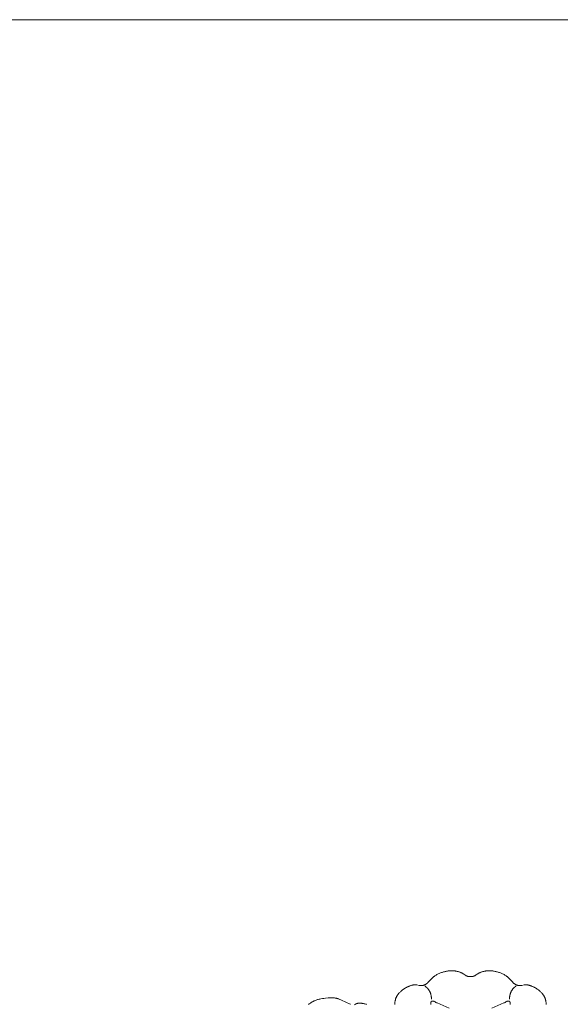
# Model space of a CAD drawing. Units: millimetres. Extents: x 5851 to 13043, y 2358 to 5156.
# Drawn here: x 11746 to 11865, y 4512 to 4728 of the extents above; entities that cross this region are included whole.
import ezdxf

# ---------------------------------------------------------------- set-up
doc = ezdxf.new("R2010")
doc.units = ezdxf.units.MM
doc.layers.get('0').update_dxf_attribs({"lineweight": 13})
doc.layers.add('АИ_Деревянные конструкции', color=250, linetype='Continuous', lineweight=15)

# ---------------------------------------------------------------- blocks, each defined once
blk = doc.blocks.new('NPU.VRS-001-1_635_168')
for points in [[(0, 0), (-0.08, -0.01), (-0.16, -0.02), (-0.2, -0.02), (-0.24, -0.02), (-0.28, -0.02), (-0.31, -0.02), (-0.35, -0.02), (-0.39, -0.02), (-0.43, -0.01), (-0.47, -0.01), (-0.51, 0), (-0.55, 0), (-0.59, 0.01), (-0.62, 0.02), (-0.66, 0.03), (-0.69, 0.04), (-0.72, 0.05), (-0.75, 0.06), (-0.79, 0.07), (-0.82, 0.09), (-0.85, 0.1), (-0.88, 0.12), (-0.91, 0.13), (-0.94, 0.15), (-1, 0.18), (-1.06, 0.22), (-1.12, 0.26), (-1.24, 0.34), (-1.48, 0.5), (-1.6, 0.58), (-1.7, 0.64), (-1.81, 0.7), (-1.91, 0.76), (-2.02, 0.81), (-2.13, 0.86), (-2.24, 0.9), (-2.35, 0.95), (-2.47, 0.98), (-2.58, 1.02), (-2.7, 1.05), (-2.81, 1.08), (-2.93, 1.11), (-3.05, 1.13), (-3.17, 1.15), (-3.29, 1.17), (-3.4, 1.19), (-3.57, 1.21), (-3.74, 1.22), (-3.91, 1.23), (-4.07, 1.23), (-4.24, 1.23), (-4.41, 1.23), (-4.57, 1.22), (-4.74, 1.2), (-4.91, 1.19), (-5.08, 1.16), (-5.24, 1.14), (-5.41, 1.11), (-5.57, 1.07), (-5.74, 1.03), (-5.9, 0.99), (-6.06, 0.94), (-6.23, 0.89), (-6.4, 0.83), (-6.57, 0.77), (-6.74, 0.7), (-6.9, 0.63), (-7.07, 0.56), (-7.23, 0.48), (-7.38, 0.39), (-7.54, 0.3), (-7.69, 0.21), (-7.83, 0.11), (-7.98, 0), (-8.05, -0.05), (-8.12, -0.1), (-8.19, -0.16), (-8.25, -0.22), (-8.32, -0.27), (-8.38, -0.33), (-8.45, -0.39), (-8.51, -0.46), (-8.57, -0.52), (-8.64, -0.59), (-9.14, -1.15), (-9.2, -1.22), (-9.27, -1.29), (-9.34, -1.36), (-9.4, -1.42), (-9.48, -1.48), (-9.55, -1.54), (-9.6, -1.58), (-9.66, -1.62), (-9.71, -1.66), (-9.77, -1.7), (-9.82, -1.73), (-9.88, -1.77), (-9.94, -1.8), (-10, -1.83), (-10.06, -1.86), (-10.12, -1.89), (-10.19, -1.91), (-10.22, -1.92), (-10.25, -1.93), (-10.28, -1.94), (-10.31, -1.95), (-10.35, -1.96), (-10.38, -1.97), (-10.41, -1.98), (-10.44, -1.98), (-10.47, -1.99), (-10.51, -2), (-10.54, -2), (-10.56, -2), (-10.62, -2.01), (-10.68, -2.01), (-10.73, -2.02), (-10.79, -2.02), (-10.85, -2.02), (-10.9, -2.02), (-10.96, -2.01), (-11.02, -2.01), (-11.08, -2), (-11.19, -1.99), (-11.31, -1.97), (-11.82, -1.87), (-11.9, -1.86), (-11.94, -1.85), (-11.98, -1.85), (-12.02, -1.84), (-12.06, -1.84), (-12.12, -1.84), (-12.18, -1.84), (-12.24, -1.84), (-12.29, -1.84), (-12.35, -1.85), (-12.41, -1.86), (-12.47, -1.86), (-12.53, -1.87), (-12.59, -1.88), (-12.65, -1.9), (-12.76, -1.92), (-12.88, -1.95), (-13, -1.99), (-13.11, -2.02), (-13.22, -2.06), (-13.33, -2.1), (-13.44, -2.14), (-13.55, -2.19), (-13.66, -2.23), (-13.76, -2.28), (-13.87, -2.33), (-13.97, -2.38), (-14.08, -2.43), (-14.18, -2.49), (-14.28, -2.55), (-14.38, -2.61), (-14.48, -2.67), (-14.58, -2.73), (-14.68, -2.79), (-14.8, -2.88), (-14.91, -2.96), (-15.03, -3.05), (-15.14, -3.14), (-15.26, -3.24), (-15.36, -3.34), (-15.47, -3.44), (-15.57, -3.54), (-15.68, -3.66), (-15.73, -3.71), (-15.78, -3.77), (-15.83, -3.83), (-15.88, -3.89), (-15.93, -3.96), (-15.97, -4.02), (-16.02, -4.08), (-16.06, -4.15), (-16.1, -4.21), (-16.14, -4.28), (-16.18, -4.34), (-16.22, -4.41), (-16.25, -4.48), (-16.28, -4.55), (-16.31, -4.61), (-16.34, -4.67), (-16.37, -4.74), (-16.39, -4.8), (-16.42, -4.87), (-16.44, -4.93), (-16.46, -5), (-16.48, -5.07), (-16.5, -5.13), (-16.51, -5.2), (-16.55, -5.33), (-16.57, -5.47), (-16.59, -5.61), (-16.61, -5.71), (-16.62, -5.81), (-16.63, -5.91), (-16.64, -6.01), (-16.65, -6.21)], [(-22.82, -6.17), (-22.92, -6.13), (-23.02, -6.1), (-23.22, -6.04), (-23.38, -6.01), (-23.53, -5.97), (-23.61, -5.95), (-23.69, -5.94), (-23.77, -5.93), (-23.85, -5.92), (-23.93, -5.91), (-24.01, -5.9), (-24.09, -5.89), (-24.16, -5.89), (-24.24, -5.88), (-24.32, -5.88), (-24.4, -5.89), (-24.48, -5.89), (-24.54, -5.89), (-24.59, -5.9), (-24.64, -5.91), (-24.7, -5.91), (-24.75, -5.92), (-24.8, -5.93), (-24.86, -5.94), (-24.91, -5.96), (-24.96, -5.97), (-25.01, -5.99), (-25.07, -6), (-25.12, -6.02), (-25.17, -6.04), (-25.22, -6.07), (-25.24, -6.08), (-25.26, -6.09), (-25.29, -6.1), (-25.49, -6.22)], [(-26.38, -6.14), (-26.46, -6.11), (-28.33, -5.2), (-28.51, -5.13), (-28.69, -5.05), (-28.87, -4.99), (-29.06, -4.92), (-29.15, -4.89), (-29.24, -4.87), (-29.34, -4.84), (-29.43, -4.82), (-29.52, -4.8), (-29.62, -4.78), (-29.75, -4.75), (-29.89, -4.73), (-30.03, -4.72), (-30.16, -4.71), (-30.3, -4.7), (-30.44, -4.7), (-30.58, -4.7), (-30.72, -4.7), (-31, -4.71), (-31.27, -4.73), (-31.83, -4.79), (-32.19, -4.83), (-32.55, -4.88), (-32.91, -4.95), (-33.08, -4.98), (-33.26, -5.02), (-33.43, -5.06), (-33.6, -5.11), (-33.77, -5.16), (-33.94, -5.22), (-34.11, -5.28), (-34.27, -5.34), (-34.35, -5.38), (-34.43, -5.41), (-34.51, -5.45), (-34.59, -5.49), (-34.67, -5.53), (-34.75, -5.57), (-34.82, -5.61), (-34.89, -5.66), (-35.04, -5.75), (-35.18, -5.85), (-35.32, -5.95), (-35.46, -6.05), (-35.59, -6.16)], [(0, 0), (0.08, -0.01), (0.16, -0.02), (0.2, -0.02), (0.24, -0.02), (0.28, -0.02), (0.31, -0.02), (0.35, -0.02), (0.39, -0.02), (0.43, -0.01), (0.47, -0.01), (0.51, 0), (0.55, 0), (0.59, 0.01), (0.62, 0.02), (0.66, 0.03), (0.69, 0.04), (0.72, 0.05), (0.75, 0.06), (0.79, 0.07), (0.82, 0.09), (0.85, 0.1), (0.88, 0.12), (0.91, 0.13), (0.94, 0.15), (1, 0.18), (1.06, 0.22), (1.12, 0.26), (1.24, 0.34), (1.48, 0.5), (1.6, 0.58), (1.7, 0.64), (1.81, 0.7), (1.91, 0.76), (2.02, 0.81), (2.13, 0.86), (2.24, 0.9), (2.35, 0.95), (2.47, 0.98), (2.58, 1.02), (2.7, 1.05), (2.81, 1.08), (2.93, 1.11), (3.05, 1.13), (3.17, 1.15), (3.29, 1.17), (3.4, 1.19), (3.57, 1.21), (3.74, 1.22), (3.91, 1.23), (4.07, 1.23), (4.24, 1.23), (4.41, 1.23), (4.57, 1.22), (4.74, 1.2), (4.91, 1.19), (5.08, 1.16), (5.24, 1.14), (5.41, 1.11), (5.57, 1.07), (5.74, 1.03), (5.9, 0.99), (6.06, 0.94), (6.23, 0.89), (6.4, 0.83), (6.57, 0.77), (6.74, 0.7), (6.9, 0.63), (7.07, 0.56), (7.23, 0.48), (7.38, 0.39), (7.54, 0.3), (7.69, 0.21), (7.83, 0.11), (7.98, 0), (8.05, -0.05), (8.12, -0.1), (8.19, -0.16), (8.25, -0.22), (8.32, -0.27), (8.38, -0.33), (8.45, -0.39), (8.51, -0.46), (8.57, -0.52), (8.64, -0.59), (9.14, -1.15), (9.2, -1.22), (9.27, -1.29), (9.34, -1.36), (9.4, -1.42), (9.48, -1.48), (9.55, -1.54), (9.6, -1.58), (9.66, -1.62), (9.71, -1.66), (9.77, -1.7), (9.82, -1.73), (9.88, -1.77), (9.94, -1.8), (10, -1.83), (10.06, -1.86), (10.12, -1.89), (10.19, -1.91), (10.22, -1.92), (10.25, -1.93), (10.28, -1.94), (10.31, -1.95), (10.35, -1.96), (10.38, -1.97), (10.41, -1.98), (10.44, -1.98), (10.47, -1.99), (10.51, -2), (10.54, -2), (10.56, -2), (10.62, -2.01), (10.68, -2.01), (10.73, -2.02), (10.79, -2.02), (10.85, -2.02), (10.9, -2.02), (10.96, -2.01), (11.02, -2.01), (11.08, -2), (11.19, -1.99), (11.31, -1.97), (11.82, -1.87), (11.9, -1.86), (11.94, -1.85), (11.98, -1.85), (12.02, -1.84), (12.06, -1.84), (12.12, -1.84), (12.18, -1.84), (12.24, -1.84), (12.29, -1.84), (12.35, -1.85), (12.41, -1.86), (12.47, -1.86), (12.53, -1.87), (12.59, -1.88), (12.65, -1.9), (12.76, -1.92), (12.88, -1.95), (13, -1.99), (13.11, -2.02), (13.22, -2.06), (13.33, -2.1), (13.44, -2.14), (13.55, -2.19), (13.66, -2.23), (13.76, -2.28), (13.87, -2.33), (13.97, -2.38), (14.08, -2.43), (14.18, -2.49), (14.28, -2.55), (14.38, -2.61), (14.48, -2.67), (14.58, -2.73), (14.68, -2.79), (14.8, -2.88), (14.91, -2.96), (15.03, -3.05), (15.14, -3.14), (15.26, -3.24), (15.36, -3.34), (15.47, -3.44), (15.57, -3.54), (15.68, -3.66), (15.73, -3.71), (15.78, -3.77), (15.83, -3.83), (15.88, -3.89), (15.93, -3.96), (15.97, -4.02), (16.02, -4.08), (16.06, -4.15), (16.1, -4.21), (16.14, -4.28), (16.18, -4.34), (16.22, -4.41), (16.25, -4.48), (16.28, -4.55), (16.31, -4.61), (16.34, -4.67), (16.37, -4.74), (16.39, -4.8), (16.42, -4.87), (16.44, -4.93), (16.46, -5), (16.48, -5.07), (16.5, -5.13), (16.51, -5.2), (16.55, -5.33), (16.57, -5.47), (16.59, -5.61), (16.61, -5.71), (16.62, -5.81), (16.63, -5.91), (16.64, -6.01), (16.65, -6.21)], [(-10.06, -2.12), (-9.97, -2.18), (-9.87, -2.25), (-9.78, -2.32), (-9.73, -2.35), (-9.69, -2.39), (-9.65, -2.42), (-9.6, -2.46), (-9.56, -2.5), (-9.52, -2.54), (-9.48, -2.58), (-9.44, -2.62), (-9.4, -2.66), (-9.36, -2.7), (-9.31, -2.76), (-9.26, -2.82), (-9.22, -2.88), (-9.17, -2.94), (-9.13, -3.01), (-9.09, -3.07), (-9.05, -3.14), (-9.01, -3.21), (-8.97, -3.28), (-8.94, -3.35), (-8.91, -3.42), (-8.87, -3.49), (-8.84, -3.57), (-8.82, -3.64), (-8.79, -3.71), (-8.76, -3.79), (-8.74, -3.86), (-8.72, -3.94), (-8.7, -4.02), (-8.68, -4.09), (-8.66, -4.17), (-8.65, -4.25), (-8.63, -4.33), (-8.62, -4.4), (-8.61, -4.48), (-8.6, -4.56), (-8.6, -4.64), (-8.59, -4.72), (-8.58, -4.79), (-8.58, -4.87), (-8.58, -4.95), (-8.58, -5.03)], [(10.06, -2.12), (9.97, -2.18), (9.87, -2.25), (9.78, -2.32), (9.73, -2.35), (9.69, -2.39), (9.65, -2.42), (9.6, -2.46), (9.56, -2.5), (9.52, -2.54), (9.48, -2.58), (9.44, -2.62), (9.4, -2.66), (9.36, -2.7), (9.31, -2.76), (9.26, -2.82), (9.22, -2.88), (9.17, -2.94), (9.13, -3.01), (9.09, -3.07), (9.05, -3.14), (9.01, -3.21), (8.97, -3.28), (8.94, -3.35), (8.91, -3.42), (8.87, -3.49), (8.84, -3.57), (8.82, -3.64), (8.79, -3.71), (8.76, -3.79), (8.74, -3.86), (8.72, -3.94), (8.7, -4.02), (8.68, -4.09), (8.66, -4.17), (8.65, -4.25), (8.63, -4.33), (8.62, -4.4), (8.61, -4.48), (8.6, -4.56), (8.6, -4.64), (8.59, -4.72), (8.58, -4.79), (8.58, -4.87), (8.58, -4.95), (8.58, -5.03)], [(-4.67, -6.99), (-7.32, -5.84), (-7.45, -5.78), (-7.59, -5.71), (-7.72, -5.65), (-7.79, -5.61), (-7.98, -5.5), (-8, -5.49), (-8.03, -5.48), (-8.05, -5.47), (-8.07, -5.46), (-8.09, -5.45), (-8.1, -5.44), (-8.12, -5.44), (-8.13, -5.43), (-8.14, -5.43), (-8.15, -5.43), (-8.16, -5.42), (-8.17, -5.42), (-8.19, -5.42), (-8.2, -5.42), (-8.21, -5.41), (-8.22, -5.41), (-8.23, -5.41), (-8.24, -5.41), (-8.25, -5.41), (-8.26, -5.41), (-8.27, -5.41), (-8.28, -5.41), (-8.29, -5.41), (-8.3, -5.41), (-8.31, -5.41), (-8.32, -5.41), (-8.33, -5.41), (-8.35, -5.41), (-8.36, -5.41), (-8.37, -5.41), (-8.38, -5.41), (-8.39, -5.42), (-8.4, -5.42), (-8.41, -5.42), (-8.42, -5.42), (-8.43, -5.43), (-8.44, -5.43), (-8.45, -5.43), (-8.46, -5.44), (-8.47, -5.44), (-8.48, -5.44), (-8.49, -5.45), (-8.5, -5.45), (-8.5, -5.46), (-8.51, -5.46), (-8.52, -5.47), (-8.53, -5.47), (-8.54, -5.48), (-8.55, -5.49), (-8.56, -5.49), (-8.57, -5.5), (-8.58, -5.51), (-8.59, -5.51), (-8.59, -5.52), (-8.6, -5.53), (-8.61, -5.54), (-8.62, -5.55), (-8.63, -5.56), (-8.63, -5.57), (-8.64, -5.57), (-8.65, -5.58), (-8.65, -5.59), (-8.66, -5.6), (-8.67, -5.61), (-8.67, -5.62), (-8.68, -5.63), (-8.68, -5.64), (-8.69, -5.65), (-8.69, -5.66), (-8.7, -5.67), (-8.7, -5.68), (-8.71, -5.7), (-8.71, -5.71), (-8.72, -5.72), (-8.72, -5.73), (-8.72, -5.74), (-8.72, -5.75), (-8.73, -5.76), (-8.73, -5.77), (-8.73, -5.78), (-8.73, -5.8), (-8.74, -5.81), (-8.74, -5.82), (-8.74, -5.83), (-8.74, -5.85), (-8.74, -5.86), (-8.74, -5.87), (-8.74, -5.9), (-8.74, -5.92), (-8.74, -5.94), (-8.72, -6.12), (-8.71, -6.15)], [(4.67, -6.99), (7.32, -5.84), (7.45, -5.78), (7.59, -5.71), (7.72, -5.65), (7.79, -5.61), (7.98, -5.5), (8, -5.49), (8.03, -5.48), (8.05, -5.47), (8.07, -5.46), (8.09, -5.45), (8.1, -5.44), (8.12, -5.44), (8.13, -5.43), (8.14, -5.43), (8.15, -5.43), (8.16, -5.42), (8.17, -5.42), (8.19, -5.42), (8.2, -5.42), (8.21, -5.41), (8.22, -5.41), (8.23, -5.41), (8.24, -5.41), (8.25, -5.41), (8.26, -5.41), (8.27, -5.41), (8.28, -5.41), (8.29, -5.41), (8.3, -5.41), (8.31, -5.41), (8.32, -5.41), (8.33, -5.41), (8.35, -5.41), (8.36, -5.41), (8.37, -5.41), (8.38, -5.41), (8.39, -5.42), (8.4, -5.42), (8.41, -5.42), (8.42, -5.42), (8.43, -5.43), (8.44, -5.43), (8.45, -5.43), (8.46, -5.44), (8.47, -5.44), (8.48, -5.44), (8.49, -5.45), (8.5, -5.45), (8.5, -5.46), (8.51, -5.46), (8.52, -5.47), (8.53, -5.47), (8.54, -5.48), (8.55, -5.49), (8.56, -5.49), (8.57, -5.5), (8.58, -5.51), (8.59, -5.51), (8.59, -5.52), (8.6, -5.53), (8.61, -5.54), (8.62, -5.55), (8.63, -5.56), (8.63, -5.57), (8.64, -5.57), (8.65, -5.58), (8.65, -5.59), (8.66, -5.6), (8.67, -5.61), (8.67, -5.62), (8.68, -5.63), (8.68, -5.64), (8.69, -5.65), (8.69, -5.66), (8.7, -5.67), (8.7, -5.68), (8.71, -5.7), (8.71, -5.71), (8.72, -5.72), (8.72, -5.73), (8.72, -5.74), (8.72, -5.75), (8.73, -5.76), (8.73, -5.77), (8.73, -5.78), (8.73, -5.8), (8.74, -5.81), (8.74, -5.82), (8.74, -5.83), (8.74, -5.85), (8.74, -5.86), (8.74, -5.87), (8.74, -5.9), (8.74, -5.92), (8.74, -5.94), (8.72, -6.12), (8.71, -6.15)]]:
    blk.add_lwpolyline(points)

msp = doc.modelspace()

# ---------------------------------------------------------------- linework, layer by layer
at = {"layer": 'АИ_Деревянные конструкции'}
msp.add_lwpolyline([(10672.81, 4728.26), (13042.81, 4728.26), (13042.81, 2358.26), (10672.81, 2358.26)], close=True, dxfattribs=at)

# ---------------------------------------------------------------- block references
msp.add_blockref('NPU.VRS-001-1_635_168', (11844.79, 4517.99))

doc.saveas('drawing.dxf')
